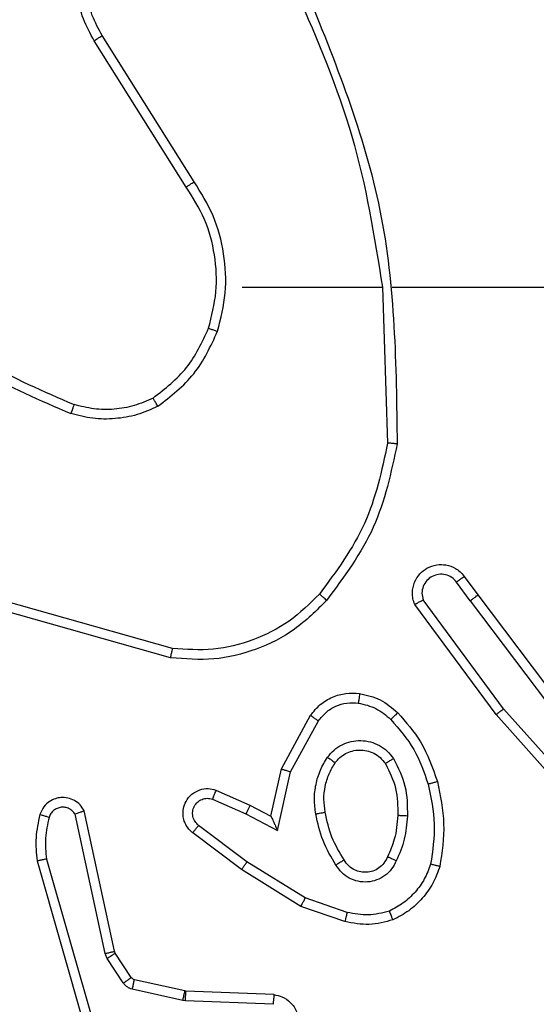
# Model space of a CAD drawing. Units: millimetres. Extents: x 2185 to 5032, y 505 to 1577.
# Drawn here: x 3091 to 3092, y 1223 to 1225 of the extents above; entities that cross this region are included whole.
import ezdxf

# ---------------------------------------------------------------- set-up
doc = ezdxf.new("R2010")
doc.units = ezdxf.units.MM
doc.header["$PDSIZE"] = -1
doc.layers.add('VP-DIM', color=7, linetype='Continuous')
doc.layers.add('VP-EQ', color=192, linetype='Continuous')
doc.dimstyles.get("Standard").update_dxf_attribs({"dimtxt": 14, "dimasz": 20, "dimexe": 20, "dimexo": 50, "dimgap": 20, "dimtad": 0, "dimdec": 0, "dimzin": 0, "dimdsep": 46, "dimtxsty": 'Standard', "dimcen": -0.09, "dimadec": 0, "dimazin": 0, "dimtfac": 1, "dimtdec": 4, "dimtofl": 0, "dimtmove": 0, "dimatfit": 3, "dimfxl": 70, "dimfxlon": 1, "dimtolj": 1, "dimtzin": 0, "dimarcsym": 0})

# ---------------------------------------------------------------- blocks, each defined once
blk = doc.blocks.new('*D54')
at = {"layer": 'Defpoints', "color": 0}
for p in [(3342.9467, 1470.8296), (2672.7974, 1149.0046), (3342.9467, 1076.6546)]:
    blk.add_point(p, dxfattribs=at)
at = {"layer": 'VP-DIM', "color": 0, "lineweight": -2}
for p, q in [((2672.7974, 1400.8296), (2672.7974, 1490.8296)), ((3342.9467, 1400.8296), (3342.9467, 1490.8296)), ((2692.7974, 1470.8296), (2975.2281, 1470.8296)), ((3322.9467, 1470.8296), (3052.5614, 1470.8296))]:
    blk.add_line(p, q, dxfattribs=at)
at = {"layer": 'VP-DIM', "color": 0}
for points in [[(2692.7974, 1474.1629), (2692.7974, 1467.4963), (2672.7974, 1470.8296)], [(3322.9467, 1467.4963), (3322.9467, 1474.1629), (3342.9467, 1470.8296)]]:
    blk.add_solid(points, dxfattribs=at)
at = {"layer": 'VP-DIM', "color": 0, "insert": (3013.8947, 1470.8296), "char_height": 14, "attachment_point": 5}
blk.add_mtext('\\A1;675', dxfattribs=at)
blk = doc.blocks.new('*D55')
at = {"layer": 'Defpoints', "color": 0}
for p in [(2977.7562, 1232.1416), (2945.0967, 657.2053), (3570.1212, 657.2053)]:
    blk.add_point(p, dxfattribs=at)
at = {"layer": 'VP-DIM', "color": 0, "lineweight": -2}
for p, q in [((3500.1212, 1232.1416), (3590.1212, 1232.1416)), ((3570.1212, 1212.1416), (3570.1212, 982.1734)), ((3570.1212, 677.2053), (3570.1212, 907.1734)), ((3500.1212, 657.2053), (3590.1212, 657.2053))]:
    blk.add_line(p, q, dxfattribs=at)
at = {"layer": 'VP-DIM', "color": 0}
for points in [[(3573.4545, 1212.1416), (3566.7878, 1212.1416), (3570.1212, 1232.1416)], [(3566.7878, 677.2053), (3573.4545, 677.2053), (3570.1212, 657.2053)]]:
    blk.add_solid(points, dxfattribs=at)
at = {"layer": 'VP-DIM', "color": 0, "insert": (3570.1212, 944.6734), "char_height": 14, "attachment_point": 5, "rotation": 90}
blk.add_mtext('\\A1;580', dxfattribs=at)
blk = doc.blocks.new('*D56')
at = {"layer": 'Defpoints', "color": 0}
for p in [(3276.8467, 1400.0374), (3017.6841, 504.7076), (3667.2654, 504.7076)]:
    blk.add_point(p, dxfattribs=at)
at = {"layer": 'VP-DIM', "color": 0, "lineweight": -2}
for p, q in [((3597.2654, 1400.0374), (3687.2654, 1400.0374)), ((3667.2654, 1380.0374), (3667.2654, 987.0241)), ((3667.2654, 524.7076), (3667.2654, 909.6907)), ((3597.2654, 504.7076), (3687.2654, 504.7076))]:
    blk.add_line(p, q, dxfattribs=at)
at = {"layer": 'VP-DIM', "color": 0}
for points in [[(3670.5987, 1380.0374), (3663.9321, 1380.0374), (3667.2654, 1400.0374)], [(3663.9321, 524.7076), (3670.5987, 524.7076), (3667.2654, 504.7076)]]:
    blk.add_solid(points, dxfattribs=at)
at = {"layer": 'VP-DIM', "color": 0, "insert": (3667.2654, 948.3574), "char_height": 14, "attachment_point": 5, "rotation": 90}
blk.add_mtext('\\A1;895', dxfattribs=at)
blk = doc.blocks.new('*D57')
at = {"layer": 'Defpoints', "color": 0}
for p in [(3495.446, 1557.3076), (2520.3001, 1076.362), (3495.446, 1034.2532)]:
    blk.add_point(p, dxfattribs=at)
at = {"layer": 'VP-DIM', "color": 0, "lineweight": -2}
for p, q in [((2520.3001, 1487.3076), (2520.3001, 1577.3076)), ((3495.446, 1487.3076), (3495.446, 1577.3076)), ((2540.3001, 1557.3076), (2979.2442, 1557.3076)), ((3475.446, 1557.3076), (3056.5775, 1557.3076))]:
    blk.add_line(p, q, dxfattribs=at)
at = {"layer": 'VP-DIM', "color": 0}
for points in [[(2540.3001, 1560.6409), (2540.3001, 1553.9742), (2520.3001, 1557.3076)], [(3475.446, 1553.9742), (3475.446, 1560.6409), (3495.446, 1557.3076)]]:
    blk.add_solid(points, dxfattribs=at)
at = {"layer": 'VP-DIM', "color": 0, "insert": (3017.9109, 1557.3076), "char_height": 14, "attachment_point": 5}
blk.add_mtext('\\A1;975', dxfattribs=at)
blk = doc.blocks.new('WD1505')
at = {"layer": 'VP-EQ', "color": 7, "linetype": 'Continuous', "lineweight": 25}
for p, q in [((3091.7464, 1224.4752), (3091.5543, 1224.7806)), ((3091.7298, 1224.464), (3091.5375, 1224.7698)), ((3091.8467, 1224.2546), (3092.1403, 1224.2546)), ((3092.1401, 1224.2546), (3092.1511, 1223.9291)), ((3092.1605, 1224.2546), (3092.5159, 1224.2546)), ((3092.3114, 1223.6504), (3092.3399, 1223.6116)), ((3092.3239, 1223.5996), (3092.2954, 1223.6385)), ((3092.3399, 1223.6116), (3092.5651, 1223.313)), ((3091.7014, 1223.4998), (3091.3483, 1223.5991)), ((3092.378, 1223.3616), (3092.2077, 1223.5917)), ((3092.3937, 1223.374), (3092.2254, 1223.6014)), ((3092.3239, 1223.5996), (3092.55, 1223.2998)), ((3091.6972, 1223.4804), (3091.342, 1223.5802)), ((3091.929, 1223.248), (3091.99, 1223.3603)), ((3092.5951, 1223.1177), (3092.378, 1223.3616)), ((3092.6099, 1223.1311), (3092.3937, 1223.374)), ((3091.9483, 1223.2423), (3092.0063, 1223.3484)), ((3091.9071, 1223.1496), (3091.929, 1223.248)), ((3091.9209, 1223.1195), (3091.9483, 1223.2423)), ((3091.792, 1223.2039), (3091.8632, 1223.1724)), ((3091.7846, 1223.185), (3091.8546, 1223.1541)), ((3091.5799, 1222.867), (3091.5166, 1223.1605)), ((3091.8632, 1223.1724), (3091.9071, 1223.1496)), ((3091.5603, 1222.8624), (3091.4976, 1223.1533)), ((3091.8546, 1223.1541), (3091.9209, 1223.1195)), ((3091.8452, 1223.0377), (3091.7435, 1223.1147)), ((3091.8569, 1223.0537), (3091.7558, 1223.1302)), ((3091.4181, 1223.0558), (3091.5387, 1222.6352)), ((3091.4375, 1223.0598), (3091.558, 1222.6398)), ((3091.9789, 1222.9784), (3091.8569, 1223.0537)), ((3091.9698, 1222.9609), (3091.8452, 1223.0377)), ((3092.0662, 1222.9482), (3091.9789, 1222.9784)), ((3092.0616, 1222.929), (3091.9698, 1222.9609)), ((3091.5814, 1222.8634), (3091.5799, 1222.867)), ((3091.5646, 1222.8521), (3091.5603, 1222.8624)), ((3091.5983, 1222.8009), (3091.5646, 1222.8521)), ((3091.615, 1222.8122), (3091.5814, 1222.8634)), ((3091.7272, 1222.7841), (3091.6215, 1222.8077)), ((3091.7229, 1222.7642), (3091.6171, 1222.7878)), ((3091.7291, 1222.7839), (3091.7272, 1222.7841)), ((3091.9133, 1222.7765), (3091.7291, 1222.7839)), ((3091.7283, 1222.7636), (3091.7229, 1222.7642)), ((3091.9115, 1222.7562), (3091.7283, 1222.7636))]:
    blk.add_line(p, q, dxfattribs=at)
for points, knots in [([(3091.5375, 1224.7698), (3091.5292, 1224.7848), (3091.5125, 1224.8148), (3091.5007, 1224.8653), (3091.4996, 1224.9169), (3091.5099, 1224.9669), (3091.5306, 1225.0133), (3091.5609, 1225.0543), (3091.6005, 1225.0886), (3091.6457, 1225.1126), (3091.694, 1225.1259), (3091.7432, 1225.1291), (3091.794, 1225.1212), (3091.855, 1225.0972), (3091.9054, 1225.0553), (3091.9449, 1224.9967), (3091.9551, 1224.9581), (3091.9613, 1224.9349)], [0, 0, 0, 0, 0.06254, 0.125076, 0.187631, 0.250179, 0.310203, 0.371908, 0.435272, 0.500306, 0.557559, 0.617271, 0.679403, 0.743975, 0.855309, 0.912915, 1, 1, 1, 1]), ([(3091.5543, 1224.7806), (3091.5467, 1224.7943), (3091.5315, 1224.8217), (3091.5206, 1224.8679), (3091.5196, 1224.9151), (3091.5291, 1224.9614), (3091.5486, 1225.0045), (3091.577, 1225.0422), (3091.613, 1225.0729), (3091.6549, 1225.0947), (3091.7005, 1225.107), (3091.7478, 1225.1088), (3091.7943, 1225.1003), (3091.8377, 1225.0817), (3091.876, 1225.0541), (3091.9073, 1225.0187), (3091.9306, 1224.9774), (3091.9379, 1224.9468), (3091.9416, 1224.9316)], [0, 0, 0, 0, 0.062508, 0.125, 0.187507, 0.250002, 0.312489, 0.375022, 0.4375, 0.500003, 0.562499, 0.624993, 0.687519, 0.749982, 0.812494, 0.874982, 0.937481, 1, 1, 1, 1]), ([(3091.9613, 1224.8707), (3092.0039, 1224.7718), (3092.0891, 1224.5738), (3092.1233, 1224.361), (3092.1403, 1224.2546)], [0, 0, 0, 0, 0.499984, 1, 1, 1, 1]), ([(3091.9791, 1224.8792), (3092.041, 1224.7266), (3092.1649, 1224.4214), (3092.169, 1224.092), (3092.171, 1223.9273)], [0, 0, 0, 0, 0.4999993, 1, 1, 1, 1]), ([(3091.5375, 1224.7698), (3091.5378, 1224.7699), (3091.5383, 1224.7703), (3091.5421, 1224.7728), (3091.5477, 1224.7764), (3091.5521, 1224.7792), (3091.5543, 1224.7806)], [0, 0, 0, 0, 0.250189, 0.500061, 0.750099, 1, 1, 1, 1]), ([(3091.7298, 1224.464), (3091.73, 1224.4641), (3091.7303, 1224.4643), (3091.7327, 1224.4659), (3091.7357, 1224.468), (3091.7388, 1224.47), (3091.7424, 1224.4725), (3091.745, 1224.4743), (3091.7464, 1224.4752)], [0, 0, 0, 0, 0.195068, 0.426461, 0.555841, 0.694622, 0.843163, 1, 1, 1, 1]), ([(3091.7955, 1224.1626), (3091.8022, 1224.1892), (3091.8155, 1224.2424), (3091.8106, 1224.3251), (3091.7899, 1224.4053), (3091.7609, 1224.4519), (3091.7464, 1224.4752)], [0, 0, 0, 0, 0.249922, 0.499989, 0.750068, 1, 1, 1, 1]), ([(3091.7766, 1224.1691), (3091.783, 1224.1942), (3091.7958, 1224.2444), (3091.7915, 1224.3226), (3091.7713, 1224.3982), (3091.7437, 1224.442), (3091.7298, 1224.464)], [0, 0, 0, 0, 0.249949, 0.500034, 0.749983, 1, 1, 1, 1]), ([(3091.1425, 1224.2177), (3091.1962, 1224.1758), (3091.3048, 1224.0913), (3091.4313, 1224.0371), (3091.4953, 1224.0097)], [0, 0, 0, 0, 0.494656, 1, 1, 1, 1]), ([(3091.1294, 1224.2024), (3091.1847, 1224.1594), (3091.2953, 1224.0734), (3091.4242, 1224.0184), (3091.4886, 1223.9908)], [0, 0, 0, 0, 0.50002, 1, 1, 1, 1]), ([(3091.6604, 1224.0231), (3091.6857, 1224.0427), (3091.7363, 1224.0819), (3091.7632, 1224.14), (3091.7766, 1224.1691)], [0, 0, 0, 0, 0.499945, 1, 1, 1, 1]), ([(3091.6705, 1224.0058), (3091.6977, 1224.0268), (3091.7521, 1224.069), (3091.781, 1224.1314), (3091.7955, 1224.1626)], [0, 0, 0, 0, 0.500011, 1, 1, 1, 1]), ([(3091.7766, 1224.1691), (3091.7769, 1224.169), (3091.7775, 1224.1687), (3091.7818, 1224.1673), (3091.7881, 1224.1651), (3091.7931, 1224.1634), (3091.7955, 1224.1626)], [0, 0, 0, 0, 0.250107, 0.49992, 0.749628, 1, 1, 1, 1]), ([(3091.6604, 1224.0231), (3091.6475, 1224.0173), (3091.6215, 1224.0057), (3091.5793, 1223.9986), (3091.5365, 1223.9989), (3091.509, 1224.0061), (3091.4953, 1224.0097)], [0, 0, 0, 0, 0.25004, 0.500013, 0.750011, 1, 1, 1, 1]), ([(3091.6705, 1224.0058), (3091.6696, 1224.0073), (3091.6679, 1224.0102), (3091.6656, 1224.0141), (3091.6638, 1224.0174), (3091.662, 1224.0204), (3091.6607, 1224.0227), (3091.6605, 1224.023), (3091.6604, 1224.0231)], [0, 0, 0, 0, 0.167013, 0.322485, 0.465375, 0.596442, 0.822201, 1, 1, 1, 1]), ([(3091.4953, 1224.0097), (3091.4952, 1224.0096), (3091.4951, 1224.0092), (3091.4942, 1224.0067), (3091.493, 1224.0034), (3091.4918, 1223.9999), (3091.4903, 1223.9956), (3091.4892, 1223.9925), (3091.4886, 1223.9908)], [0, 0, 0, 0, 0.181289, 0.407933, 0.538489, 0.680855, 0.834256, 1, 1, 1, 1]), ([(3091.6705, 1224.0058), (3091.6562, 1223.9994), (3091.6276, 1223.9866), (3091.5811, 1223.9789), (3091.534, 1223.9789), (3091.5037, 1223.9869), (3091.4886, 1223.9908)], [0, 0, 0, 0, 0.249932, 0.499979, 0.75006, 1, 1, 1, 1]), ([(3092.1511, 1223.9291), (3092.1387, 1223.8714), (3092.114, 1223.7559), (3092.0437, 1223.661), (3092.0085, 1223.6135)], [0, 0, 0, 0, 0.500032, 1, 1, 1, 1]), ([(3092.171, 1223.9273), (3092.1583, 1223.8675), (3092.133, 1223.7478), (3092.0601, 1223.6496), (3092.0236, 1223.6005)], [0, 0, 0, 0, 0.5, 1, 1, 1, 1]), ([(3092.171, 1223.9273), (3092.1708, 1223.9273), (3092.1704, 1223.9273), (3092.1673, 1223.9276), (3092.1636, 1223.9279), (3092.16, 1223.9283), (3092.1558, 1223.9287), (3092.1527, 1223.929), (3092.1511, 1223.9291)], [0, 0, 0, 0, 0.204818, 0.439696, 0.56827, 0.70457, 0.848664, 1, 1, 1, 1]), ([(3092.2077, 1223.5917), (3092.2063, 1223.5957), (3092.2035, 1223.6036), (3092.2023, 1223.6195), (3092.206, 1223.6381), (3092.2175, 1223.6559), (3092.2336, 1223.6688), (3092.2528, 1223.6755), (3092.2738, 1223.6753), (3092.2905, 1223.6692), (3092.3032, 1223.6603), (3092.3086, 1223.6538), (3092.3114, 1223.6504)], [0, 0, 0, 0, 0.072752, 0.142622, 0.273177, 0.392218, 0.499872, 0.623627, 0.73523, 0.855, 0.92435, 1, 1, 1, 1]), ([(3092.2954, 1223.6385), (3092.2922, 1223.6421), (3092.2857, 1223.6492), (3092.2722, 1223.6548), (3092.2577, 1223.6555), (3092.2439, 1223.6511), (3092.2324, 1223.6421), (3092.2249, 1223.6297), (3092.2219, 1223.6154), (3092.2242, 1223.6061), (3092.2254, 1223.6014)], [0, 0, 0, 0, 0.125068, 0.249973, 0.374984, 0.499976, 0.624997, 0.750032, 0.875042, 1, 1, 1, 1]), ([(3092.3114, 1223.6504), (3092.3112, 1223.6502), (3092.3107, 1223.6498), (3092.307, 1223.6471), (3092.3017, 1223.6432), (3092.2975, 1223.6401), (3092.2954, 1223.6385)], [0, 0, 0, 0, 0.250293, 0.499922, 0.749893, 1, 1, 1, 1]), ([(3092.0085, 1223.6135), (3091.9883, 1223.5934), (3091.9477, 1223.5533), (3091.8703, 1223.5153), (3091.7868, 1223.4938), (3091.7298, 1223.4978), (3091.7014, 1223.4998)], [0, 0, 0, 0, 0.2498793, 0.4999895, 0.7501197, 1, 1, 1, 1]), ([(3092.0236, 1223.6005), (3092.0233, 1223.6008), (3092.0227, 1223.6013), (3092.0187, 1223.6047), (3092.0137, 1223.609), (3092.0103, 1223.612), (3092.0085, 1223.6135)], [0, 0, 0, 0, 0.279829, 0.558751, 0.779277, 1, 1, 1, 1]), ([(3092.3239, 1223.5996), (3092.326, 1223.6011), (3092.3302, 1223.6043), (3092.3356, 1223.6082), (3092.3392, 1223.611), (3092.3397, 1223.6114), (3092.3399, 1223.6116)], [0, 0, 0, 0, 0.250376, 0.500121, 0.749826, 1, 1, 1, 1]), ([(3092.0236, 1223.6005), (3092.0022, 1223.5791), (3091.9592, 1223.5362), (3091.8771, 1223.4952), (3091.788, 1223.4731), (3091.7274, 1223.478), (3091.6972, 1223.4804)], [0, 0, 0, 0, 0.250002, 0.500001, 0.750001, 1, 1, 1, 1]), ([(3092.2077, 1223.5917), (3092.2078, 1223.5918), (3092.2079, 1223.5918), (3092.2091, 1223.5925), (3092.2108, 1223.5934), (3092.2138, 1223.5951), (3092.2187, 1223.5978), (3092.2232, 1223.6002), (3092.2254, 1223.6014)], [0, 0, 0, 0, 0.1321452, 0.2618936, 0.3901771, 0.5162987, 0.7617044, 1, 1, 1, 1]), ([(3091.6972, 1223.4804), (3091.6972, 1223.4806), (3091.6973, 1223.481), (3091.6979, 1223.484), (3091.6987, 1223.4875), (3091.6995, 1223.4911), (3091.7004, 1223.4952), (3091.701, 1223.4983), (3091.7014, 1223.4998)], [0, 0, 0, 0, 0.201878, 0.435293, 0.564072, 0.70123, 0.846176, 1, 1, 1, 1]), ([(3091.99, 1223.3603), (3091.9964, 1223.3682), (3092.009, 1223.3838), (3092.035, 1223.3991), (3092.0635, 1223.4074), (3092.0829, 1223.4063), (3092.0925, 1223.4057)], [0, 0, 0, 0, 0.25576, 0.507721, 0.755805, 1, 1, 1, 1]), ([(3092.0925, 1223.4057), (3092.0924, 1223.4053), (3092.0924, 1223.4047), (3092.0918, 1223.4001), (3092.0909, 1223.3935), (3092.0902, 1223.3883), (3092.0898, 1223.3857)], [0, 0, 0, 0, 0.250212, 0.500243, 0.749828, 1, 1, 1, 1]), ([(3092.0925, 1223.4057), (3092.1074, 1223.4023), (3092.1373, 1223.3956), (3092.1605, 1223.3756), (3092.1721, 1223.3655)], [0, 0, 0, 0, 0.500024, 1, 1, 1, 1]), ([(3092.0063, 1223.3484), (3092.0113, 1223.3547), (3092.0214, 1223.3673), (3092.0423, 1223.38), (3092.0656, 1223.3871), (3092.0817, 1223.3861), (3092.0898, 1223.3857)], [0, 0, 0, 0, 0.250036, 0.499922, 0.749972, 1, 1, 1, 1]), ([(3092.0898, 1223.3857), (3092.1026, 1223.3828), (3092.1281, 1223.377), (3092.148, 1223.3599), (3092.1579, 1223.3513)], [0, 0, 0, 0, 0.4999049, 1, 1, 1, 1]), ([(3091.99, 1223.3603), (3091.9903, 1223.3601), (3091.9907, 1223.3597), (3091.9936, 1223.3576), (3091.9968, 1223.3552), (3091.9997, 1223.3531), (3092.0029, 1223.3508), (3092.0051, 1223.3492), (3092.0063, 1223.3484)], [0, 0, 0, 0, 0.23627, 0.481147, 0.607248, 0.735758, 0.86722, 1, 1, 1, 1]), ([(3092.1721, 1223.3655), (3092.1719, 1223.3653), (3092.1715, 1223.3648), (3092.1682, 1223.3616), (3092.1635, 1223.3569), (3092.1598, 1223.3532), (3092.1579, 1223.3513)], [0, 0, 0, 0, 0.2499804, 0.4999117, 0.7497398, 1, 1, 1, 1]), ([(3092.1721, 1223.3655), (3092.1893, 1223.3459), (3092.2265, 1223.3036), (3092.2452, 1223.2503), (3092.2552, 1223.2217)], [0, 0, 0, 0, 0.462905, 1, 1, 1, 1]), ([(3092.378, 1223.3616), (3092.3782, 1223.3617), (3092.3785, 1223.3619), (3092.3809, 1223.3637), (3092.3837, 1223.366), (3092.3866, 1223.3683), (3092.3899, 1223.371), (3092.3924, 1223.373), (3092.3937, 1223.374)], [0, 0, 0, 0, 0.1988263, 0.4309313, 0.5599269, 0.6977065, 0.8445755, 1, 1, 1, 1]), ([(3092.1579, 1223.3513), (3092.1753, 1223.3313), (3092.21, 1223.2914), (3092.2273, 1223.2413), (3092.2359, 1223.2162)], [0, 0, 0, 0, 0.499926, 1, 1, 1, 1]), ([(3092.0252, 1223.2725), (3092.0296, 1223.2777), (3092.0383, 1223.2881), (3092.0556, 1223.2991), (3092.0747, 1223.3061), (3092.095, 1223.3082), (3092.1152, 1223.3053), (3092.1341, 1223.2977), (3092.1509, 1223.2859), (3092.1591, 1223.2752), (3092.1633, 1223.2698)], [0, 0, 0, 0, 0.125001, 0.25005, 0.375082, 0.499889, 0.625014, 0.750072, 0.874999, 1, 1, 1, 1]), ([(3092.0416, 1223.2612), (3092.0446, 1223.2649), (3092.0508, 1223.2723), (3092.0629, 1223.2806), (3092.0768, 1223.2861), (3092.092, 1223.2882), (3092.1076, 1223.2867), (3092.1225, 1223.2812), (3092.1362, 1223.2722), (3092.1429, 1223.2636), (3092.1463, 1223.2592)], [0, 0, 0, 0, 0.115994, 0.234441, 0.355555, 0.479298, 0.605572, 0.7344, 0.865946, 1, 1, 1, 1]), ([(3092.0008, 1223.1541), (3091.9994, 1223.1644), (3091.9967, 1223.1849), (3092.0005, 1223.2159), (3092.0093, 1223.2459), (3092.0199, 1223.2636), (3092.0252, 1223.2725)], [0, 0, 0, 0, 0.250066, 0.500153, 0.750171, 1, 1, 1, 1]), ([(3092.0205, 1223.1578), (3092.0192, 1223.1667), (3092.0167, 1223.1847), (3092.0199, 1223.2118), (3092.0276, 1223.238), (3092.0369, 1223.2535), (3092.0416, 1223.2612)], [0, 0, 0, 0, 0.250062, 0.500068, 0.750026, 1, 1, 1, 1]), ([(3092.0252, 1223.2725), (3092.0274, 1223.271), (3092.0316, 1223.268), (3092.037, 1223.2643), (3092.0408, 1223.2617), (3092.0413, 1223.2614), (3092.0416, 1223.2612)], [0, 0, 0, 0, 0.249997, 0.49999, 0.749733, 1, 1, 1, 1]), ([(3092.1633, 1223.2698), (3092.1611, 1223.2684), (3092.1566, 1223.2656), (3092.151, 1223.2621), (3092.1471, 1223.2597), (3092.1466, 1223.2594), (3092.1463, 1223.2592)], [0, 0, 0, 0, 0.250342, 0.500025, 0.74966, 1, 1, 1, 1]), ([(3092.1463, 1223.2592), (3092.1549, 1223.2422), (3092.1721, 1223.2081), (3092.1723, 1223.1699), (3092.1724, 1223.1508)], [0, 0, 0, 0, 0.500027, 1, 1, 1, 1]), ([(3092.1633, 1223.2698), (3092.1728, 1223.2509), (3092.1919, 1223.2131), (3092.1923, 1223.1707), (3092.1925, 1223.1496)], [0, 0, 0, 0, 0.500002, 1, 1, 1, 1]), ([(3091.929, 1223.248), (3091.9292, 1223.2479), (3091.9296, 1223.2477), (3091.9326, 1223.2469), (3091.9362, 1223.2458), (3091.9397, 1223.2448), (3091.9438, 1223.2436), (3091.9467, 1223.2427), (3091.9483, 1223.2423)], [0, 0, 0, 0, 0.207646, 0.442867, 0.571317, 0.707093, 0.850056, 1, 1, 1, 1]), ([(3092.2552, 1223.2217), (3092.2549, 1223.2216), (3092.2543, 1223.2213), (3092.2499, 1223.2201), (3092.2435, 1223.2182), (3092.2385, 1223.2169), (3092.2359, 1223.2162)], [0, 0, 0, 0, 0.250085, 0.499753, 0.749765, 1, 1, 1, 1]), ([(3092.2359, 1223.2162), (3092.2417, 1223.1885), (3092.2532, 1223.1331), (3092.2451, 1223.077), (3092.241, 1223.049)], [0, 0, 0, 0, 0.500003, 1, 1, 1, 1]), ([(3092.2552, 1223.2217), (3092.2613, 1223.1923), (3092.2735, 1223.1335), (3092.2647, 1223.074), (3092.2603, 1223.0443)], [0, 0, 0, 0, 0.499982, 1, 1, 1, 1]), ([(3091.7435, 1223.1147), (3091.743, 1223.1151), (3091.7376, 1223.1194), (3091.7308, 1223.1274), (3091.7253, 1223.1397), (3091.7228, 1223.1517), (3091.7235, 1223.1658), (3091.7291, 1223.1817), (3091.7409, 1223.196), (3091.7575, 1223.2051), (3091.7754, 1223.2081), (3091.7865, 1223.2053), (3091.792, 1223.2039)], [0, 0, 0, 0, 0.015022, 0.14122, 0.210744, 0.29384, 0.390388, 0.500571, 0.635538, 0.763708, 0.885198, 1, 1, 1, 1]), ([(3091.792, 1223.2039), (3091.7919, 1223.2036), (3091.7917, 1223.2031), (3091.7904, 1223.1999), (3091.789, 1223.1962), (3091.7876, 1223.1928), (3091.7862, 1223.1891), (3091.7851, 1223.1864), (3091.7846, 1223.185)], [0, 0, 0, 0, 0.227713, 0.4697282, 0.5967234, 0.7270204, 0.8620147, 1, 1, 1, 1]), ([(3091.5166, 1223.1605), (3091.514, 1223.1649), (3091.5086, 1223.1736), (3091.4963, 1223.1827), (3091.4823, 1223.188), (3091.4686, 1223.1888), (3091.4555, 1223.1862), (3091.4431, 1223.1801), (3091.4308, 1223.1691), (3091.4263, 1223.1583), (3091.4239, 1223.1526)], [0, 0, 0, 0, 0.128864, 0.254889, 0.378272, 0.500417, 0.595413, 0.710378, 0.845269, 1, 1, 1, 1]), ([(3091.7558, 1223.1302), (3091.7531, 1223.1327), (3091.7477, 1223.1378), (3091.7433, 1223.1483), (3091.7428, 1223.1595), (3091.7462, 1223.1702), (3091.7531, 1223.1791), (3091.7626, 1223.185), (3091.7737, 1223.1875), (3091.781, 1223.1859), (3091.7846, 1223.185)], [0, 0, 0, 0, 0.125143, 0.250096, 0.374825, 0.500052, 0.624711, 0.749985, 0.874962, 1, 1, 1, 1]), ([(3091.4976, 1223.1533), (3091.4959, 1223.1557), (3091.4925, 1223.1604), (3091.4852, 1223.1654), (3091.4769, 1223.1681), (3091.4681, 1223.1683), (3091.4596, 1223.166), (3091.4522, 1223.1614), (3091.4462, 1223.1549), (3091.4441, 1223.1495), (3091.443, 1223.1468)], [0, 0, 0, 0, 0.125107, 0.250155, 0.375184, 0.500192, 0.62495, 0.750189, 0.875014, 1, 1, 1, 1]), ([(3091.5166, 1223.1605), (3091.5164, 1223.1604), (3091.5159, 1223.1601), (3091.5126, 1223.1589), (3091.5088, 1223.1575), (3091.5054, 1223.1562), (3091.5016, 1223.1549), (3091.499, 1223.1538), (3091.4976, 1223.1533)], [0, 0, 0, 0, 0.228715, 0.470961, 0.597328, 0.727965, 0.862175, 1, 1, 1, 1]), ([(3091.8632, 1223.1724), (3091.8631, 1223.1721), (3091.863, 1223.1715), (3091.861, 1223.1673), (3091.8581, 1223.1612), (3091.8557, 1223.1565), (3091.8546, 1223.1541)], [0, 0, 0, 0, 0.250222, 0.500081, 0.749871, 1, 1, 1, 1]), ([(3092.0008, 1223.1541), (3092.0034, 1223.1546), (3092.0085, 1223.1555), (3092.0151, 1223.1567), (3092.0196, 1223.1576), (3092.0202, 1223.1577), (3092.0205, 1223.1578)], [0, 0, 0, 0, 0.250033, 0.50009, 0.749714, 1, 1, 1, 1]), ([(3092.0601, 1223.0579), (3092.0507, 1223.0734), (3092.0319, 1223.1045), (3092.0243, 1223.14), (3092.0205, 1223.1578)], [0, 0, 0, 0, 0.499904, 1, 1, 1, 1]), ([(3091.4239, 1223.1526), (3091.4203, 1223.1366), (3091.4131, 1223.1047), (3091.4164, 1223.0721), (3091.4181, 1223.0558)], [0, 0, 0, 0, 0.500051, 1, 1, 1, 1]), ([(3091.443, 1223.1468), (3091.4405, 1223.1475), (3091.4355, 1223.149), (3091.4292, 1223.151), (3091.4248, 1223.1523), (3091.4242, 1223.1525), (3091.4239, 1223.1526)], [0, 0, 0, 0, 0.250361, 0.499971, 0.750039, 1, 1, 1, 1]), ([(3091.443, 1223.1468), (3091.4398, 1223.1324), (3091.4334, 1223.1037), (3091.4361, 1223.0744), (3091.4375, 1223.0598)], [0, 0, 0, 0, 0.500044, 1, 1, 1, 1]), ([(3091.9071, 1223.1496), (3091.9071, 1223.1494), (3091.9073, 1223.1491), (3091.9083, 1223.1467), (3091.91, 1223.1431), (3091.9125, 1223.1378), (3091.9161, 1223.1298), (3091.9191, 1223.1234), (3091.9209, 1223.1195)], [0, 0, 0, 0, 0.101506, 0.214378, 0.344922, 0.495837, 0.698266, 1, 1, 1, 1]), ([(3092.0431, 1223.0471), (3092.0331, 1223.0637), (3092.0131, 1223.0971), (3092.0049, 1223.1351), (3092.0008, 1223.1541)], [0, 0, 0, 0, 0.500054, 1, 1, 1, 1]), ([(3092.1724, 1223.1508), (3092.171, 1223.134), (3092.1684, 1223.104), (3092.1562, 1223.0765), (3092.1508, 1223.0644)], [0, 0, 0, 0, 0.558797, 1, 1, 1, 1]), ([(3092.1925, 1223.1496), (3092.1911, 1223.1333), (3092.1885, 1223.1009), (3092.1756, 1223.071), (3092.1692, 1223.056)], [0, 0, 0, 0, 0.499928, 1, 1, 1, 1]), ([(3092.1925, 1223.1496), (3092.1907, 1223.1497), (3092.1873, 1223.1498), (3092.1827, 1223.1501), (3092.179, 1223.1503), (3092.1755, 1223.1505), (3092.1729, 1223.1507), (3092.1726, 1223.1508), (3092.1724, 1223.1508)], [0, 0, 0, 0, 0.169178, 0.325922, 0.469829, 0.600916, 0.825423, 1, 1, 1, 1]), ([(3091.7435, 1223.1147), (3091.7436, 1223.1148), (3091.7437, 1223.1149), (3091.7446, 1223.116), (3091.7459, 1223.1176), (3091.7481, 1223.1203), (3091.7514, 1223.1245), (3091.7544, 1223.1283), (3091.7558, 1223.1302)], [0, 0, 0, 0, 0.139662, 0.275671, 0.406626, 0.533985, 0.774729, 1, 1, 1, 1]), ([(3091.4375, 1223.0598), (3091.436, 1223.0594), (3091.433, 1223.0588), (3091.4288, 1223.0579), (3091.4253, 1223.0571), (3091.4217, 1223.0564), (3091.4187, 1223.0558), (3091.4183, 1223.0558), (3091.4181, 1223.0558)], [0, 0, 0, 0, 0.152021, 0.296506, 0.433163, 0.561904, 0.796048, 1, 1, 1, 1]), ([(3091.8452, 1223.0377), (3091.8454, 1223.0379), (3091.8458, 1223.0384), (3091.8485, 1223.042), (3091.8523, 1223.0473), (3091.8554, 1223.0516), (3091.8569, 1223.0537)], [0, 0, 0, 0, 0.250259, 0.500135, 0.749718, 1, 1, 1, 1]), ([(3092.0601, 1223.0579), (3092.06, 1223.0579), (3092.0599, 1223.0577), (3092.0584, 1223.0566), (3092.0558, 1223.055), (3092.0526, 1223.053), (3092.0482, 1223.0503), (3092.0449, 1223.0482), (3092.0431, 1223.0471)], [0, 0, 0, 0, 0.124865, 0.332744, 0.468484, 0.624337, 0.801528, 1, 1, 1, 1]), ([(3092.1692, 1223.056), (3092.1663, 1223.0501), (3092.1604, 1223.0384), (3092.1459, 1223.0246), (3092.1285, 1223.0151), (3092.109, 1223.011), (3092.0892, 1223.0124), (3092.0706, 1223.0192), (3092.0543, 1223.0308), (3092.0469, 1223.0417), (3092.0431, 1223.0471)], [0, 0, 0, 0, 0.124917, 0.249989, 0.37499, 0.499939, 0.625039, 0.749874, 0.874989, 1, 1, 1, 1]), ([(3092.1508, 1223.0644), (3092.1486, 1223.0598), (3092.1443, 1223.0508), (3092.1333, 1223.0407), (3092.1208, 1223.0342), (3092.1076, 1223.0316), (3092.0944, 1223.0324), (3092.0814, 1223.0367), (3092.0689, 1223.0449), (3092.0631, 1223.0535), (3092.0601, 1223.0579)], [0, 0, 0, 0, 0.133353, 0.261575, 0.384681, 0.502603, 0.612312, 0.730178, 0.859345, 1, 1, 1, 1]), ([(3092.1692, 1223.056), (3092.1673, 1223.0569), (3092.1637, 1223.0585), (3092.159, 1223.0605), (3092.1555, 1223.0621), (3092.1527, 1223.0634), (3092.1511, 1223.0642), (3092.1509, 1223.0644), (3092.1508, 1223.0644)], [0, 0, 0, 0, 0.19827, 0.37581, 0.532228, 0.667591, 0.87544, 1, 1, 1, 1]), ([(3092.241, 1223.049), (3092.2371, 1223.0385), (3092.2292, 1223.0175), (3092.2091, 1222.9902), (3092.1847, 1222.9668), (3092.1648, 1222.9563), (3092.1549, 1222.951)], [0, 0, 0, 0, 0.249954, 0.499962, 0.750078, 1, 1, 1, 1]), ([(3092.2603, 1223.0443), (3092.2559, 1223.0323), (3092.2471, 1223.0083), (3092.2244, 1222.977), (3092.1963, 1222.9504), (3092.1736, 1222.9386), (3092.1622, 1222.9327)], [0, 0, 0, 0, 0.249935, 0.500037, 0.750031, 1, 1, 1, 1]), ([(3092.2603, 1223.0443), (3092.2601, 1223.0444), (3092.2596, 1223.0444), (3092.2564, 1223.0452), (3092.2526, 1223.0461), (3092.2492, 1223.047), (3092.2453, 1223.0479), (3092.2425, 1223.0486), (3092.241, 1223.049)], [0, 0, 0, 0, 0.221718, 0.461866, 0.588927, 0.721636, 0.858374, 1, 1, 1, 1]), ([(3091.9698, 1222.9609), (3091.97, 1222.9612), (3091.9703, 1222.9617), (3091.9724, 1222.9657), (3091.9754, 1222.9715), (3091.9778, 1222.9761), (3091.9789, 1222.9784)], [0, 0, 0, 0, 0.249995, 0.499627, 0.749799, 1, 1, 1, 1]), ([(3092.1549, 1222.951), (3092.1402, 1222.9472), (3092.1109, 1222.9397), (3092.0811, 1222.9453), (3092.0662, 1222.9482)], [0, 0, 0, 0, 0.500055, 1, 1, 1, 1]), ([(3092.1622, 1222.9327), (3092.1621, 1222.9328), (3092.162, 1222.9332), (3092.1609, 1222.9358), (3092.1596, 1222.9391), (3092.1583, 1222.9424), (3092.1567, 1222.9465), (3092.1555, 1222.9494), (3092.1549, 1222.951)], [0, 0, 0, 0, 0.1929, 0.423382, 0.55271, 0.692042, 0.84168, 1, 1, 1, 1]), ([(3092.0662, 1222.9482), (3092.0659, 1222.9467), (3092.0652, 1222.9439), (3092.0643, 1222.94), (3092.0635, 1222.9366), (3092.0626, 1222.9329), (3092.0618, 1222.9297), (3092.0617, 1222.9292), (3092.0616, 1222.929)], [0, 0, 0, 0, 0.140788, 0.2773, 0.409397, 0.536218, 0.776954, 1, 1, 1, 1]), ([(3092.1622, 1222.9327), (3092.1458, 1222.9283), (3092.1125, 1222.9195), (3092.0787, 1222.9258), (3092.0616, 1222.929)], [0, 0, 0, 0, 0.495033, 1, 1, 1, 1]), ([(3091.5603, 1222.8624), (3091.5629, 1222.863), (3091.568, 1222.8641), (3091.5745, 1222.8656), (3091.579, 1222.8666), (3091.5796, 1222.8669), (3091.5799, 1222.867)], [0, 0, 0, 0, 0.250462, 0.500064, 0.749907, 1, 1, 1, 1]), ([(3091.5646, 1222.8521), (3091.5671, 1222.8538), (3091.572, 1222.857), (3091.5776, 1222.8607), (3091.5808, 1222.8629), (3091.5812, 1222.8633), (3091.5814, 1222.8634)], [0, 0, 0, 0, 0.279833, 0.559107, 0.779415, 1, 1, 1, 1]), ([(3091.5983, 1222.8009), (3091.6007, 1222.8025), (3091.6057, 1222.8057), (3091.6112, 1222.8095), (3091.6145, 1222.8117), (3091.6148, 1222.812), (3091.615, 1222.8122)], [0, 0, 0, 0, 0.2797734, 0.5589882, 0.7794621, 1, 1, 1, 1]), ([(3091.6215, 1222.8077), (3091.6203, 1222.8081), (3091.6177, 1222.8089), (3091.6159, 1222.8111), (3091.615, 1222.8122)], [0, 0, 0, 0, 0.483285, 1, 1, 1, 1]), ([(3091.6171, 1222.7878), (3091.6178, 1222.7907), (3091.6191, 1222.7965), (3091.6205, 1222.8031), (3091.6214, 1222.8069), (3091.6215, 1222.8074), (3091.6215, 1222.8077)], [0, 0, 0, 0, 0.2796558, 0.5588716, 0.7792997, 1, 1, 1, 1]), ([(3091.6171, 1222.7878), (3091.6152, 1222.7884), (3091.6115, 1222.7894), (3091.6064, 1222.7924), (3091.6018, 1222.7961), (3091.5994, 1222.7993), (3091.5983, 1222.8009)], [0, 0, 0, 0, 0.250127, 0.49969, 0.749435, 1, 1, 1, 1]), ([(3091.7229, 1222.7642), (3091.7235, 1222.7671), (3091.7248, 1222.7729), (3091.7262, 1222.7795), (3091.7271, 1222.7834), (3091.7272, 1222.7839), (3091.7272, 1222.7841)], [0, 0, 0, 0, 0.28017, 0.558885, 0.779477, 1, 1, 1, 1]), ([(3091.7283, 1222.7636), (3091.7284, 1222.7665), (3091.7286, 1222.7725), (3091.7289, 1222.7792), (3091.7291, 1222.7831), (3091.7291, 1222.7836), (3091.7291, 1222.7839)], [0, 0, 0, 0, 0.27995, 0.559162, 0.779411, 1, 1, 1, 1]), ([(3091.9133, 1222.7765), (3091.919, 1222.7753), (3091.9317, 1222.7725), (3091.9459, 1222.7626), (3091.9558, 1222.751), (3091.962, 1222.7397), (3091.9658, 1222.7265), (3091.9664, 1222.7125), (3091.9639, 1222.699), (3091.9573, 1222.6834), (3091.9444, 1222.6685), (3091.9256, 1222.6581), (3091.9125, 1222.6568), (3091.9065, 1222.6561)], [0, 0, 0, 0, 0.097063, 0.213489, 0.279271, 0.349973, 0.425647, 0.504933, 0.580512, 0.652148, 0.783424, 0.899389, 1, 1, 1, 1]), ([(3091.9133, 1222.7765), (3091.9133, 1222.7764), (3091.9133, 1222.7763), (3091.9132, 1222.7749), (3091.913, 1222.7729), (3091.9127, 1222.7694), (3091.9122, 1222.7638), (3091.9118, 1222.7587), (3091.9115, 1222.7562)], [0, 0, 0, 0, 0.13221, 0.262659, 0.390557, 0.516718, 0.76193, 1, 1, 1, 1])]:
    blk.add_open_spline(points, degree=3, knots=knots, dxfattribs=at)
blk = doc.blocks.new('wd1505_2D')
at = {"layer": 'VP-EQ', "color": 0}
blk.add_blockref('WD1505', (0, 0), dxfattribs=at)

msp = doc.modelspace()

# ---------------------------------------------------------------- block references
at = {"color": 0}
msp.add_blockref('wd1505_2D', (0, 0), dxfattribs=at)

# ---------------------------------------------------------------- dimensions: what is measured, and where the dimension line sits
at = {"layer": 'VP-DIM', "color": 0}
dim = msp.add_linear_dim(base=(3495.446, 1557.3076), p1=(2520.3001, 1076.362), p2=(3495.446, 1034.2532), dimstyle='Standard', dxfattribs=at)
dim.commit()
dim.dimension.update_dxf_attribs({"geometry": '*D57', "text_midpoint": (3017.9109, 1557.3076), "dimtype": 160})
dim = msp.add_linear_dim(base=(3342.9467, 1470.8296), p1=(2672.7974, 1149.0046), p2=(3342.9467, 1076.6546), text='675', dimstyle='Standard', dxfattribs=at)
dim.commit()
dim.dimension.update_dxf_attribs({"geometry": '*D54', "text_midpoint": (3013.8947, 1470.8296), "dimtype": 160})
dim = msp.add_linear_dim(base=(3667.2654, 504.7076), p1=(3276.8467, 1400.0374), p2=(3017.6841, 504.7076), angle=90, dimstyle='Standard', dxfattribs=at)
dim.commit()
dim.dimension.update_dxf_attribs({"geometry": '*D56', "text_midpoint": (3667.2654, 948.3574), "dimtype": 160})
dim = msp.add_linear_dim(base=(3570.1212, 657.2053), p1=(2977.7562, 1232.1416), p2=(2945.0967, 657.2053), angle=90, text='580', dimstyle='Standard', dxfattribs=at)
dim.commit()
dim.dimension.update_dxf_attribs({"geometry": '*D55', "text_midpoint": (3570.1212, 944.6734)})

doc.saveas('drawing.dxf')
